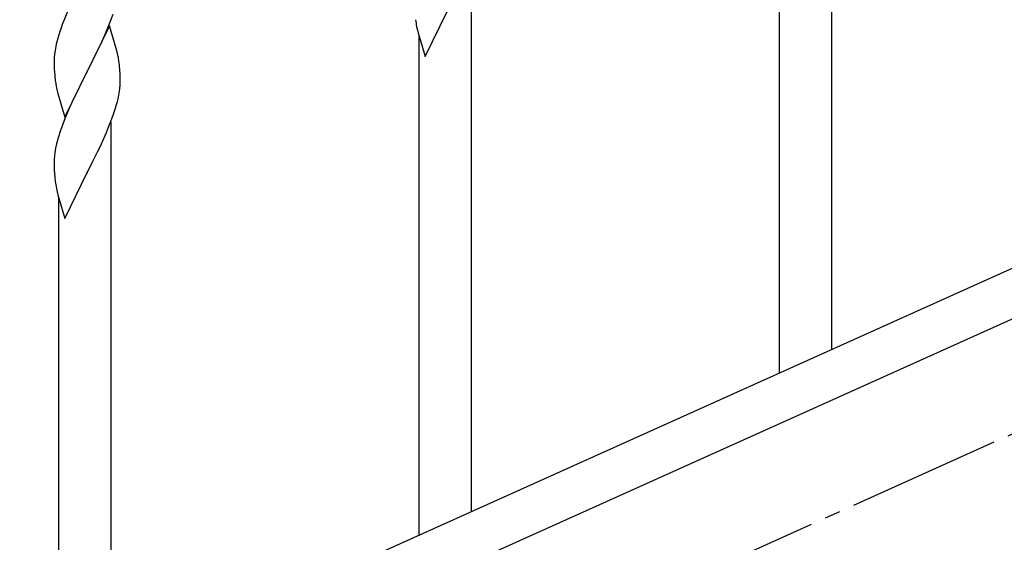
# Model space of a CAD drawing. Units: millimetres. Extents: x 0 to 8280, y 0 to 5795.
# Drawn here: x 4273 to 4593, y 1494 to 1664 of the extents above; entities that cross this region are included whole.
import ezdxf

# ---------------------------------------------------------------- set-up
doc = ezdxf.new("R2010")
doc.units = ezdxf.units.MM
doc.linetypes.add('YCENTER_1', pattern=[13, 10, -1, 1, -1])
doc.layers.add('YKK_A1', color=4, linetype='Continuous', lineweight=30)

msp = doc.modelspace()

# ---------------------------------------------------------------- linework, layer by layer
at = {"layer": 'YKK_A1', "linetype": 'Continuous'}
for p, q in [((4537.22, 1556.96), (4537.22, 1735.95)), ((4520.22, 1549.32), (4520.22, 1711.2)), ((4420.22, 1504.37), (4420.22, 1683.36)), ((4289.57, 1668), (4287.9, 1663.96)), ((4405.17, 1652.04), (4412.4, 1666.9)), ((4287.9, 1663.96), (4287.32, 1662.44)), ((4301.88, 1660.76), (4303.1, 1663.79)), ((4303.1, 1663.79), (4303.84, 1665.81)), ((4302.62, 1662.05), (4295.4, 1647.19)), ((4301.01, 1658.75), (4301.88, 1660.76)), ((4304.82, 1654.65), (4302.62, 1662.05)), ((4402.39, 1661.82), (4402.66, 1660.64)), ((4402.66, 1660.64), (4402.91, 1659.68)), ((4285.86, 1657.97), (4285.37, 1656.06)), ((4286.29, 1659.44), (4285.86, 1657.97)), ((4299.68, 1655.83), (4301.01, 1658.75)), ((4402.91, 1659.68), (4405.17, 1652.04)), ((4403.22, 1496.73), (4403.22, 1658.62)), ((4285.08, 1654.67), (4284.86, 1653.34)), ((4285.37, 1656.06), (4285.08, 1654.67)), ((4297.49, 1651.32), (4299.01, 1654.42)), ((4299.01, 1654.42), (4299.68, 1655.83)), ((4305.01, 1653.92), (4304.82, 1654.65)), ((4305.35, 1652.51), (4305.01, 1653.92)), ((4284.73, 1652.06), (4284.68, 1651.25)), ((4284.68, 1651.25), (4284.68, 1650.85)), ((4284.68, 1650.85), (4284.7, 1648.99)), ((4295.57, 1647.52), (4297.49, 1651.32)), ((4284.7, 1648.99), (4284.73, 1647.98)), ((4284.73, 1647.98), (4284.77, 1647.04)), ((4284.77, 1647.04), (4284.87, 1645.6)), ((4288.17, 1632.33), (4295.4, 1647.19)), ((4295.4, 1647.19), (4295.23, 1646.86)), ((4295.4, 1647.19), (4295.57, 1647.52)), ((4306.01, 1647.64), (4305.9, 1649.05)), ((4306.07, 1646.4), (4306.01, 1647.64)), ((4284.87, 1645.6), (4285.02, 1644.29)), ((4285.02, 1644.29), (4285.17, 1643.3)), ((4295.23, 1646.86), (4292.88, 1642.2)), ((4306.11, 1644.67), (4306.07, 1646.4)), ((4306.12, 1643.52), (4306.11, 1644.67)), ((4285.17, 1643.3), (4285.34, 1642.34)), ((4285.34, 1642.34), (4285.44, 1641.87)), ((4285.44, 1641.87), (4285.66, 1640.93)), ((4285.66, 1640.93), (4285.91, 1639.98)), ((4292.88, 1642.2), (4291.12, 1638.55)), ((4305.8, 1640.15), (4305.99, 1641.47)), ((4306.1, 1642.72), (4306.12, 1643.52)), ((4285.91, 1639.98), (4288.17, 1632.33)), ((4290.67, 1637.59), (4289.57, 1635.13)), ((4291.12, 1638.55), (4290.67, 1637.59)), ((4305.2, 1637.37), (4305.54, 1638.79)), ((4305.54, 1638.79), (4305.8, 1640.15)), ((4289.57, 1635.13), (4288.3, 1632.11)), ((4303.84, 1632.94), (4304.5, 1634.94)), ((4288.3, 1632.11), (4287.51, 1630.08)), ((4302.7, 1629.91), (4303.84, 1632.94)), ((4286.78, 1628.06), (4286, 1625.58)), ((4287.51, 1630.08), (4286.78, 1628.06)), ((4301.66, 1627.38), (4302.7, 1629.91)), ((4303.22, 1451.79), (4303.22, 1630.78)), ((4286, 1625.58), (4285.48, 1623.66)), ((4299.68, 1622.96), (4301.23, 1626.38)), ((4301.23, 1626.38), (4301.66, 1627.38)), ((4285.16, 1622.26), (4284.92, 1620.91)), ((4285.48, 1623.66), (4285.16, 1622.26)), ((4298.79, 1621.09), (4299.68, 1622.96)), ((4284.7, 1618.78), (4284.68, 1617.98)), ((4284.76, 1619.61), (4284.7, 1618.78)), ((4284.92, 1620.91), (4284.76, 1619.61)), ((4297.28, 1618.03), (4298.79, 1621.09)), ((4284.68, 1617.98), (4284.7, 1616.12)), ((4284.7, 1616.12), (4284.73, 1615.11)), ((4284.73, 1615.11), (4284.77, 1614.17)), ((4295.57, 1614.65), (4297.28, 1618.03)), ((4284.77, 1614.17), (4284.87, 1612.73)), ((4284.87, 1612.73), (4285.02, 1611.41)), ((4288.17, 1599.46), (4295.4, 1614.32)), ((4295.4, 1614.32), (4295.23, 1613.99)), ((4295.4, 1614.32), (4295.57, 1614.65)), ((4285.39, 1609.24), (4285.66, 1608.06)), ((4285.66, 1608.06), (4285.91, 1607.1)), ((4285.91, 1607.1), (4288.17, 1599.46)), ((4286.22, 1444.15), (4286.22, 1606.04))]:
    msp.add_line(p, q, dxfattribs=at)
at = {"layer": 'YKK_A1', "linetype": 'YCENTER_1', "ltscale": 5}
msp.add_line((3003.22, 812.81), (5003.22, 1712.81), dxfattribs=at)
at = {"layer": 'YKK_A1', "linetype": 'Continuous', "ltscale": 0.5}
for p, q in [((4699.45, 1629.89), (3995.03, 1312.87)), ((4711.5, 1618.87), (4006.98, 1301.8))]:
    msp.add_line(p, q, dxfattribs=at)
at = {"layer": 'YKK_A1', "linetype": 'Continuous'}
for centre, radius, start, end in [((4456.63, 1672.15), 55.21, 188.4999, 190.7916), ((4361.92, 1635.19), 79.42, 159.9344, 162.2261), ((4316.66, 1649.45), 32.04, 173.0323, 175.3241), ((4263.89, 1643.8), 42.37, 9.5672, 11.859), ((4261.04, 1644.2), 45.12, 6.176, 8.4678), ((4274.67, 1644.72), 31.49, 354.0716, 356.3633), ((4244.11, 1653.65), 63.23, 342.7842, 345.076), ((4339.63, 1619.57), 55.21, 188.4999, 190.7916)]:
    msp.add_arc(centre, radius, start, end, dxfattribs=at)

doc.saveas('drawing.dxf')
